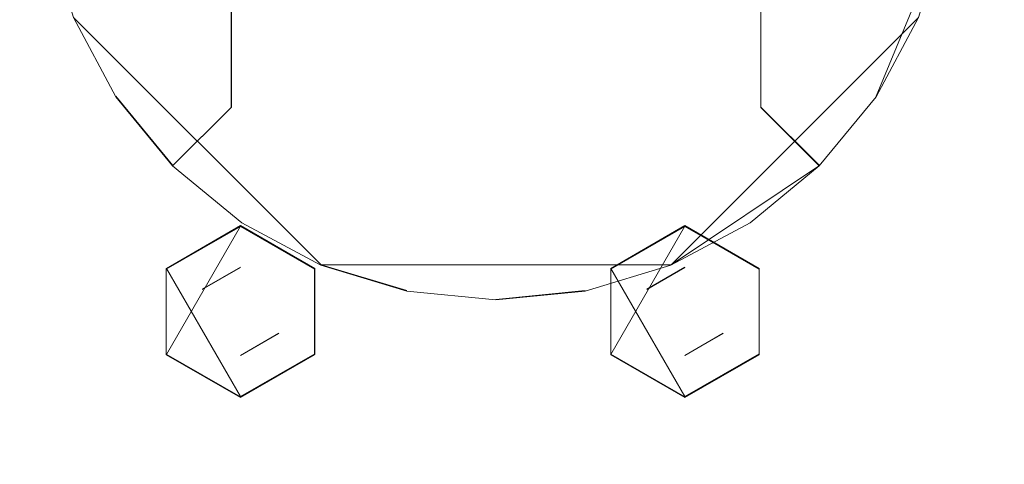
# Model space of a CAD drawing. Extents: x -100 to 209, y -395 to 1.
# Drawn here: x -15 to 16, y -314 to -300 of the extents above; entities that cross this region are included whole.
import ezdxf

# ---------------------------------------------------------------- set-up
doc = ezdxf.new("R2010")
doc.units = 0
doc.header["$LTSCALE"] = 500
doc.header["$MEASUREMENT"] = 0
for name, color, linetype in [('DWXOUTLINES', 7, 'Continuous'), ('FERRO_CHROM', 7, 'Continuous'), ('FERRO_DESZCZOWNICA01', 7, 'Continuous')]:
    doc.layers.add(name, color=color, linetype=linetype)

msp = doc.modelspace()

# ---------------------------------------------------------------- linework, layer by layer
at = {"layer": 'DWXOUTLINES', "color": 0, "lineweight": 0}
for p, q in [((-8.08, -302.84, 666.76), (-8.08, -295.68, 690.14)), ((8.09, -302.84, 666.76), (8.09, -295.68, 690.14)), ((13.7, -297.48, 666.76), (11.62, -302.51, 666.76)), ((-12.9, -300.1, 660.44), (-5.34, -307.66, 660.44)), ((5.35, -307.66, 660.44), (12.91, -300.1, 660.44)), ((-9.87, -304.63, 666.76), (-11.61, -302.51, 666.76)), ((-9.87, -304.63, 666.76), (-8.08, -302.84, 666.76)), ((9.88, -304.63, 666.76), (8.09, -302.84, 666.76)), ((-9.87, -304.63, 660.44), (-9.87, -304.63, 666.76)), ((5.35, -307.66, 666.76), (9.88, -304.63, 666.76)), ((9.88, -304.63, 660.44), (9.88, -304.63, 666.76)), ((-7.8, -306.46, 654.01), (-10.06, -307.77, 654)), ((-10.06, -310.4, 658.33), (-7.8, -306.48, 658.35)), ((-7.8, -306.46, 654.01), (-5.53, -307.77, 654)), ((-7.8, -306.48, 658.35), (-5.53, -307.79, 658.34)), ((5.77, -306.46, 654.01), (3.51, -307.77, 654)), ((3.51, -310.4, 658.33), (5.77, -306.48, 658.35)), ((5.77, -306.46, 654.01), (8.04, -307.77, 654)), ((5.77, -306.48, 658.35), (8.04, -307.79, 658.34)), ((-2.72, -308.45, 666.76), (-5.34, -307.66, 666.76)), ((-5.34, -307.66, 660.44), (5.35, -307.66, 660.44)), ((-10.06, -307.77, 654), (-7.8, -311.69, 653.98)), ((-10.06, -307.79, 658.34), (-10.06, -307.77, 654)), ((-7.8, -307.73, 655.29), (-8.97, -308.41, 655.29)), ((-5.53, -307.77, 654), (-5.53, -310.38, 653.99)), ((-5.53, -307.79, 658.34), (-5.53, -307.77, 654)), ((-5.53, -310.4, 658.33), (-5.53, -307.79, 658.34)), ((3.51, -307.77, 654), (5.77, -311.69, 653.98)), ((3.51, -307.79, 658.34), (3.51, -307.77, 654)), ((5.77, -307.73, 655.29), (4.61, -308.41, 655.29)), ((8.04, -307.77, 654), (8.04, -310.38, 653.99)), ((8.04, -307.79, 658.34), (8.04, -307.77, 654)), ((8.04, -310.4, 658.33), (8.04, -307.79, 658.34)), ((2.73, -308.45, 666.76), (0, -308.72, 666.76)), ((-7.8, -310.43, 653.99), (-6.63, -309.75, 653.99)), ((5.77, -310.43, 653.99), (6.94, -309.75, 653.99)), ((-10.06, -310.4, 658.33), (-10.06, -310.38, 653.99)), ((-10.06, -310.4, 658.33), (-7.8, -311.71, 658.33)), ((-5.53, -310.38, 653.99), (-7.8, -311.69, 653.98)), ((-7.8, -311.71, 658.33), (-5.53, -310.4, 658.33)), ((-5.53, -310.4, 658.33), (-5.53, -310.38, 653.99)), ((3.51, -310.4, 658.33), (3.51, -310.38, 653.99)), ((3.51, -310.4, 658.33), (5.77, -311.71, 658.33)), ((8.04, -310.38, 653.99), (5.77, -311.69, 653.98)), ((5.77, -311.71, 658.33), (8.04, -310.4, 658.33)), ((8.04, -310.4, 658.33), (8.04, -310.38, 653.99))]:
    msp.add_line(p, q, dxfattribs=at)
at = {"layer": 'FERRO_CHROM', "lineweight": 0}
for points, invisible_edges in [([(91.569, -195.52, 658.435), (-99.96, -382.662, 658.435), (-94.907, -197.262, 658.435), (91.569, -195.52, 658.435)], 15), ([(-99.96, -382.662, 658.435), (91.569, -195.52, 658.435), (94.987, -392.579, 658.435), (-99.96, -382.662, 658.435)], 15), ([(100.04, -382.662, 660.435), (-91.49, -195.52, 660.435), (-94.907, -392.579, 660.435), (100.04, -382.662, 660.435)], 15), ([(-91.49, -195.52, 660.435), (100.04, -382.662, 660.435), (94.987, -197.262, 660.435), (-91.49, -195.52, 660.435)], 15), ([(-2.726, -281.058, 660.435), (2.726, -308.463, 660.435), (-13.703, -297.486, 660.435), (-2.726, -281.058, 660.435)], 15), ([(2.726, -308.463, 660.435), (-2.726, -281.058, 660.435), (13.703, -292.035, 660.435), (2.726, -308.463, 660.435)], 15), ([(2.726, -308.463, 660.435), (13.703, -292.035, 660.435), (11.617, -302.523, 660.435), (2.726, -308.463, 660.435)], 15), ([(11.617, -302.523, 660.435), (13.703, -292.035, 660.435), (13.703, -297.486, 660.435), (11.617, -302.523, 660.435)], 15), ([(-6.358, -296.784, 691.054), (-8.092, -295.694, 690.139), (-8.092, -298.999, 684.856), (-6.358, -300.231, 685.567)], 12), ([(8.092, -295.694, 690.139), (6.358, -296.784, 691.054), (6.358, -300.231, 685.567), (8.092, -298.999, 684.856)], 15), ([(-4.379, -297.595, 691.734), (-6.358, -296.784, 691.054), (-6.358, -300.231, 685.567), (-4.379, -301.147, 686.096)], 15), ([(6.358, -296.784, 691.054), (4.379, -297.595, 691.734), (4.379, -301.147, 686.096), (6.358, -300.231, 685.567)], 15), ([(-13.703, -297.486, 660.435), (-11.616, -302.523, 660.435), (-12.908, -300.107, 660.435), (-13.703, -297.486, 660.435)], 9), ([(-13.703, -297.486, 660.435), (-7.762, -306.377, 660.435), (-11.616, -302.523, 660.435), (-13.703, -297.486, 660.435)], 15), ([(-13.703, -297.486, 660.435), (2.726, -308.463, 660.435), (-7.762, -306.377, 660.435), (-13.703, -297.486, 660.435)], 15), ([(-8.092, -298.999, 684.856), (-9.515, -297.497, 683.989), (-9.515, -299.705, 678.486), (-8.092, -301.335, 679.079)], 15), ([(-2.233, -298.093, 692.153), (-4.379, -297.595, 691.734), (-4.379, -301.147, 686.096), (-2.233, -301.711, 686.422)], 15), ([(4.379, -297.595, 691.734), (2.233, -298.093, 692.153), (2.233, -301.711, 686.422), (4.379, -301.147, 686.096)], 15), ([(9.515, -297.497, 683.989), (8.092, -298.999, 684.856), (8.092, -301.335, 679.079), (9.515, -299.705, 678.486)], 13), ([(11.617, -302.523, 660.435), (13.703, -297.486, 660.435), (12.908, -300.107, 660.435), (11.617, -302.523, 660.435)], 9), ([(-9.515, -299.705, 678.486), (-10.573, -297.846, 677.809), (-10.573, -298.977, 672.339), (-9.515, -300.925, 672.683)], 15), ([(10.573, -297.846, 677.809), (9.515, -299.705, 678.486), (9.515, -300.925, 672.683), (10.573, -298.977, 672.339)], 15), ([(0, -298.262, 692.294), (-2.233, -298.093, 692.153), (-2.233, -301.711, 686.422), (0, -301.901, 686.532)], 15), ([(2.233, -298.093, 692.153), (0, -298.262, 692.294), (0, -301.901, 686.532), (2.233, -301.711, 686.422)], 15), ([(-9.515, -300.925, 672.683), (-10.573, -298.977, 672.339), (-10.573, -299.14, 666.756), (-9.515, -301.119, 666.756)], 15), ([(10.573, -298.977, 672.339), (9.515, -300.925, 672.683), (9.515, -301.119, 666.756), (10.573, -299.14, 666.756)], 15), ([(-9.515, -301.119, 666.756), (-10.573, -299.14, 666.756), (-12.908, -300.107, 666.756), (-11.616, -302.523, 666.756)], 15), ([(-6.358, -300.231, 685.567), (-8.092, -298.999, 684.856), (-8.092, -301.335, 679.079), (-6.358, -302.672, 679.566)], 13), ([(8.092, -298.999, 684.856), (6.358, -300.231, 685.567), (6.358, -302.672, 679.566), (8.092, -301.335, 679.079)], 15), ([(10.573, -299.14, 666.756), (9.515, -301.119, 666.756), (11.617, -302.523, 666.756), (12.908, -300.107, 666.756)], 11), ([(-8.092, -301.335, 679.079), (-9.515, -299.705, 678.486), (-9.515, -300.925, 672.683), (-8.092, -302.633, 672.984)], 15), ([(9.515, -299.705, 678.486), (8.092, -301.335, 679.079), (8.092, -302.633, 672.984), (9.515, -300.925, 672.683)], 15), ([(-11.616, -302.523, 666.756), (-12.908, -300.107, 666.756), (-12.908, -300.107, 660.435), (-11.616, -302.523, 660.435)], 15), ([(12.908, -300.107, 666.756), (11.617, -302.523, 666.756), (11.617, -302.523, 660.435), (12.908, -300.107, 660.435)], 15), ([(-4.379, -301.147, 686.096), (-6.358, -300.231, 685.567), (-6.358, -302.672, 679.566), (-4.379, -303.666, 679.927)], 15), ([(6.358, -300.231, 685.567), (4.379, -301.147, 686.096), (4.379, -303.666, 679.927), (6.358, -302.672, 679.566)], 15), ([(-8.092, -302.633, 672.984), (-9.515, -300.925, 672.683), (-9.515, -301.119, 666.756), (-8.092, -302.853, 666.756)], 15), ([(9.515, -300.925, 672.683), (8.092, -302.633, 672.984), (8.092, -302.853, 666.756), (9.515, -301.119, 666.756)], 13), ([(-8.092, -302.853, 666.756), (-9.515, -301.119, 666.756), (-11.616, -302.523, 666.756), (-9.879, -304.64, 666.756)], 3), ([(-6.358, -302.672, 679.566), (-8.092, -301.335, 679.079), (-8.092, -302.633, 672.984), (-6.358, -304.035, 673.231)], 13), ([(-2.233, -301.711, 686.422), (-4.379, -301.147, 686.096), (-4.379, -303.666, 679.927), (-2.233, -304.278, 680.15)], 15), ([(4.379, -301.147, 686.096), (2.233, -301.711, 686.422), (2.233, -304.278, 680.15), (4.379, -303.666, 679.927)], 15), ([(8.092, -301.335, 679.079), (6.358, -302.672, 679.566), (6.358, -304.035, 673.231), (8.092, -302.633, 672.984)], 7), ([(9.515, -301.119, 666.756), (8.092, -302.853, 666.756), (9.879, -304.64, 666.756), (11.617, -302.523, 666.756)], 13), ([(0, -301.901, 686.532), (-2.233, -301.711, 686.422), (-2.233, -304.278, 680.15), (0, -304.485, 680.225)], 15), ([(2.233, -301.711, 686.422), (0, -301.901, 686.532), (0, -304.485, 680.225), (2.233, -304.278, 680.15)], 15), ([(-11.616, -302.523, 660.435), (-7.762, -306.377, 660.435), (-9.879, -304.64, 660.435), (-11.616, -302.523, 660.435)], 9), ([(-9.879, -304.64, 666.756), (-11.616, -302.523, 666.756), (-11.616, -302.523, 660.435), (-9.879, -304.64, 660.435)], 15), ([(2.726, -308.463, 660.435), (11.617, -302.523, 660.435), (7.762, -306.377, 660.435), (2.726, -308.463, 660.435)], 15), ([(7.762, -306.377, 660.435), (11.617, -302.523, 660.435), (9.879, -304.64, 660.435), (7.762, -306.377, 660.435)], 9), ([(11.617, -302.523, 666.756), (9.879, -304.64, 666.756), (9.879, -304.64, 660.435), (11.617, -302.523, 660.435)], 15), ([(-6.358, -304.276, 666.756), (-8.092, -302.853, 666.756), (-9.879, -304.64, 666.756), (-7.762, -306.377, 666.756)], 15), ([(-6.358, -304.035, 673.231), (-8.092, -302.633, 672.984), (-8.092, -302.853, 666.756), (-6.358, -304.276, 666.756)], 13), ([(-4.379, -303.666, 679.927), (-6.358, -302.672, 679.566), (-6.358, -304.035, 673.231), (-4.379, -305.076, 673.415)], 15), ([(6.358, -302.672, 679.566), (4.379, -303.666, 679.927), (4.379, -305.076, 673.415), (6.358, -304.035, 673.231)], 15), ([(8.092, -302.633, 672.984), (6.358, -304.035, 673.231), (6.358, -304.276, 666.756), (8.092, -302.853, 666.756)], 15), ([(8.092, -302.853, 666.756), (6.358, -304.276, 666.756), (7.762, -306.377, 666.756), (9.879, -304.64, 666.756)], 11), ([(-2.233, -304.278, 680.15), (-4.379, -303.666, 679.927), (-4.379, -305.076, 673.415), (-2.233, -305.717, 673.528)], 15), ([(4.379, -303.666, 679.927), (2.233, -304.278, 680.15), (2.233, -305.717, 673.528), (4.379, -305.076, 673.415)], 15), ([(-4.379, -305.076, 673.415), (-6.358, -304.035, 673.231), (-6.358, -304.276, 666.756), (-4.379, -305.334, 666.756)], 15), ([(6.358, -304.035, 673.231), (4.379, -305.076, 673.415), (4.379, -305.334, 666.756), (6.358, -304.276, 666.756)], 15), ([(-4.379, -305.334, 666.756), (-6.358, -304.276, 666.756), (-7.762, -306.377, 666.756), (-5.346, -307.669, 666.756)], 15), ([(0, -304.485, 680.225), (-2.233, -304.278, 680.15), (-2.233, -305.717, 673.528), (0, -305.934, 673.566)], 15), ([(2.233, -304.278, 680.15), (0, -304.485, 680.225), (0, -305.934, 673.566), (2.233, -305.717, 673.528)], 15), ([(6.358, -304.276, 666.756), (4.379, -305.334, 666.756), (5.347, -307.669, 666.756), (7.762, -306.377, 666.756)], 11), ([(-7.762, -306.377, 666.756), (-9.879, -304.64, 666.756), (-9.879, -304.64, 660.435), (-7.762, -306.377, 660.435)], 13), ([(9.879, -304.64, 666.756), (7.762, -306.377, 666.756), (7.762, -306.377, 660.435), (9.879, -304.64, 660.435)], 7), ([(-2.233, -305.717, 673.528), (-4.379, -305.076, 673.415), (-4.379, -305.334, 666.756), (-2.233, -305.985, 666.756)], 15), ([(4.379, -305.076, 673.415), (2.233, -305.717, 673.528), (2.233, -305.985, 666.756), (4.379, -305.334, 666.756)], 15), ([(-2.233, -305.985, 666.756), (-4.379, -305.334, 666.756), (-5.346, -307.669, 666.756), (-2.726, -308.463, 666.756)], 11), ([(4.379, -305.334, 666.756), (2.233, -305.985, 666.756), (2.726, -308.463, 666.756), (5.347, -307.669, 666.756)], 15), ([(0, -305.934, 673.566), (-2.233, -305.717, 673.528), (-2.233, -305.985, 666.756), (0, -306.205, 666.756)], 15), ([(2.233, -305.717, 673.528), (0, -305.934, 673.566), (0, -306.205, 666.756), (2.233, -305.985, 666.756)], 15), ([(0, -306.205, 666.756), (-2.233, -305.985, 666.756), (-2.726, -308.463, 666.756), (0, -308.732, 666.756)], 15), ([(2.233, -305.985, 666.756), (0, -306.205, 666.756), (0, -308.732, 666.756), (2.726, -308.463, 666.756)], 11), ([(-7.762, -306.377, 660.435), (-2.726, -308.463, 660.435), (-5.346, -307.669, 660.435), (-7.762, -306.377, 660.435)], 9), ([(-7.762, -306.377, 660.435), (2.726, -308.463, 660.435), (-2.726, -308.463, 660.435), (-7.762, -306.377, 660.435)], 15), ([(-5.346, -307.669, 666.756), (-7.762, -306.377, 666.756), (-7.762, -306.377, 660.435), (-5.346, -307.669, 660.435)], 15), ([(2.726, -308.463, 660.435), (7.762, -306.377, 660.435), (5.347, -307.669, 660.435), (2.726, -308.463, 660.435)], 9), ([(7.762, -306.377, 666.756), (5.347, -307.669, 666.756), (5.347, -307.669, 660.435), (7.762, -306.377, 660.435)], 15), ([(-2.726, -308.463, 666.756), (-5.346, -307.669, 666.756), (-5.346, -307.669, 660.435), (-2.726, -308.463, 660.435)], 15), ([(5.347, -307.669, 666.756), (2.726, -308.463, 666.756), (2.726, -308.463, 660.435), (5.347, -307.669, 660.435)], 15), ([(-2.726, -308.463, 660.435), (2.726, -308.463, 660.435), (0, -308.732, 660.435), (-2.726, -308.463, 660.435)], 9), ([(0, -308.732, 666.756), (-2.726, -308.463, 666.756), (-2.726, -308.463, 660.435), (0, -308.732, 660.435)], 15), ([(2.726, -308.463, 666.756), (0, -308.732, 666.756), (0, -308.732, 660.435), (2.726, -308.463, 660.435)], 15)]:
    msp.add_3dface(points, dxfattribs=dict(at, invisible_edges=invisible_edges))
at = {"layer": 'FERRO_DESZCZOWNICA01', "lineweight": 0}
for points, invisible_edges in [([(-10.072, -307.78, 654), (-7.808, -306.473, 654.006), (-7.808, -307.739, 654), (-8.976, -308.413, 653.997)], 14), ([(-7.808, -306.473, 654.006), (-10.072, -307.78, 654), (-10.072, -307.799, 658.344), (-7.808, -306.492, 658.35)], 9), ([(-7.808, -306.473, 654.006), (-5.544, -307.78, 654), (-6.64, -308.413, 653.997), (-7.808, -307.739, 654)], 14), ([(-5.544, -307.78, 654), (-7.808, -306.473, 654.006), (-7.808, -306.492, 658.35), (-5.544, -307.799, 658.344)], 11), ([(3.511, -307.78, 654), (5.775, -306.473, 654.006), (5.775, -307.739, 654), (4.607, -308.413, 653.997)], 14), ([(5.775, -306.473, 654.006), (3.511, -307.78, 654), (3.511, -307.799, 658.344), (5.775, -306.492, 658.35)], 9), ([(5.775, -306.473, 654.006), (8.039, -307.78, 654), (6.942, -308.413, 653.997), (5.775, -307.739, 654)], 14), ([(8.039, -307.78, 654), (5.775, -306.473, 654.006), (5.775, -306.492, 658.35), (8.039, -307.799, 658.344)], 11), ([(-10.072, -310.394, 653.988), (-10.072, -307.78, 654), (-8.976, -308.413, 653.997), (-8.976, -309.761, 653.991)], 14), ([(-10.072, -307.78, 654), (-10.072, -310.394, 653.988), (-10.072, -310.413, 658.333), (-10.072, -307.799, 658.344)], 11), ([(-8.976, -308.413, 653.997), (-7.808, -307.739, 654), (-7.808, -307.745, 655.294), (-8.976, -308.419, 655.291)], 15), ([(-7.808, -307.745, 655.294), (-7.808, -309.093, 655.288), (-8.976, -308.419, 655.291), (-7.808, -307.745, 655.294)], 11), ([(-7.808, -307.739, 654), (-6.64, -308.413, 653.997), (-6.64, -308.419, 655.291), (-7.808, -307.745, 655.294)], 15), ([(-6.64, -308.419, 655.291), (-7.808, -309.093, 655.288), (-7.808, -307.745, 655.294), (-6.64, -308.419, 655.291)], 15), ([(-5.544, -307.78, 654), (-5.544, -310.394, 653.988), (-6.64, -309.761, 653.991), (-6.64, -308.413, 653.997)], 14), ([(-5.544, -310.394, 653.988), (-5.544, -307.78, 654), (-5.544, -307.799, 658.344), (-5.544, -310.413, 658.333)], 1), ([(3.511, -310.394, 653.988), (3.511, -307.78, 654), (4.607, -308.413, 653.997), (4.607, -309.761, 653.991)], 14), ([(3.511, -307.78, 654), (3.511, -310.394, 653.988), (3.511, -310.413, 658.333), (3.511, -307.799, 658.344)], 11), ([(4.607, -308.413, 653.997), (5.775, -307.739, 654), (5.775, -307.745, 655.294), (4.607, -308.419, 655.291)], 15), ([(5.775, -307.745, 655.294), (5.775, -309.093, 655.288), (4.607, -308.419, 655.291), (5.775, -307.745, 655.294)], 11), ([(5.775, -307.739, 654), (6.942, -308.413, 653.997), (6.942, -308.419, 655.291), (5.775, -307.745, 655.294)], 15), ([(6.942, -308.419, 655.291), (5.775, -309.093, 655.288), (5.775, -307.745, 655.294), (6.942, -308.419, 655.291)], 15), ([(8.039, -307.78, 654), (8.039, -310.394, 653.988), (6.942, -309.761, 653.991), (6.942, -308.413, 653.997)], 14), ([(8.039, -310.394, 653.988), (8.039, -307.78, 654), (8.039, -307.799, 658.344), (8.039, -310.413, 658.333)], 1), ([(-8.976, -309.761, 653.991), (-8.976, -308.413, 653.997), (-8.976, -308.419, 655.291), (-8.976, -309.767, 655.285)], 15), ([(-8.976, -308.419, 655.291), (-7.808, -309.093, 655.288), (-8.976, -309.767, 655.285), (-8.976, -308.419, 655.291)], 15), ([(-6.64, -309.767, 655.285), (-7.808, -309.093, 655.288), (-6.64, -308.419, 655.291), (-6.64, -309.767, 655.285)], 15), ([(-6.64, -308.413, 653.997), (-6.64, -309.761, 653.991), (-6.64, -309.767, 655.285), (-6.64, -308.419, 655.291)], 15), ([(4.607, -309.761, 653.991), (4.607, -308.413, 653.997), (4.607, -308.419, 655.291), (4.607, -309.767, 655.285)], 15), ([(4.607, -308.419, 655.291), (5.775, -309.093, 655.288), (4.607, -309.767, 655.285), (4.607, -308.419, 655.291)], 15), ([(6.942, -309.767, 655.285), (5.775, -309.093, 655.288), (6.942, -308.419, 655.291), (6.942, -309.767, 655.285)], 15), ([(6.942, -308.413, 653.997), (6.942, -309.761, 653.991), (6.942, -309.767, 655.285), (6.942, -308.419, 655.291)], 15), ([(-8.976, -309.767, 655.285), (-7.808, -309.093, 655.288), (-7.808, -310.441, 655.282), (-8.976, -309.767, 655.285)], 15), ([(-7.808, -310.441, 655.282), (-7.808, -309.093, 655.288), (-6.64, -309.767, 655.285), (-7.808, -310.441, 655.282)], 15), ([(4.607, -309.767, 655.285), (5.775, -309.093, 655.288), (5.775, -310.441, 655.282), (4.607, -309.767, 655.285)], 15), ([(5.775, -310.441, 655.282), (5.775, -309.093, 655.288), (6.942, -309.767, 655.285), (5.775, -310.441, 655.282)], 15), ([(-7.808, -311.701, 653.983), (-10.072, -310.394, 653.988), (-8.976, -309.761, 653.991), (-7.808, -310.435, 653.988)], 14), ([(-7.808, -310.435, 653.988), (-8.976, -309.761, 653.991), (-8.976, -309.767, 655.285), (-7.808, -310.441, 655.282)], 15), ([(-6.64, -309.761, 653.991), (-7.808, -310.435, 653.988), (-7.808, -310.441, 655.282), (-6.64, -309.767, 655.285)], 14), ([(-5.544, -310.394, 653.988), (-7.808, -311.701, 653.983), (-7.808, -310.435, 653.988), (-6.64, -309.761, 653.991)], 14), ([(5.775, -311.701, 653.983), (3.511, -310.394, 653.988), (4.607, -309.761, 653.991), (5.775, -310.435, 653.988)], 14), ([(5.775, -310.435, 653.988), (4.607, -309.761, 653.991), (4.607, -309.767, 655.285), (5.775, -310.441, 655.282)], 15), ([(6.942, -309.761, 653.991), (5.775, -310.435, 653.988), (5.775, -310.441, 655.282), (6.942, -309.767, 655.285)], 14), ([(8.039, -310.394, 653.988), (5.775, -311.701, 653.983), (5.775, -310.435, 653.988), (6.942, -309.761, 653.991)], 14), ([(-10.072, -310.394, 653.988), (-7.808, -311.701, 653.983), (-7.808, -311.72, 658.327), (-10.072, -310.413, 658.333)], 3), ([(-7.808, -311.701, 653.983), (-5.544, -310.394, 653.988), (-5.544, -310.413, 658.333), (-7.808, -311.72, 658.327)], 11), ([(3.511, -310.394, 653.988), (5.775, -311.701, 653.983), (5.775, -311.72, 658.327), (3.511, -310.413, 658.333)], 3), ([(5.775, -311.701, 653.983), (8.039, -310.394, 653.988), (8.039, -310.413, 658.333), (5.775, -311.72, 658.327)], 11)]:
    msp.add_3dface(points, dxfattribs=dict(at, invisible_edges=invisible_edges))

doc.saveas('drawing.dxf')
